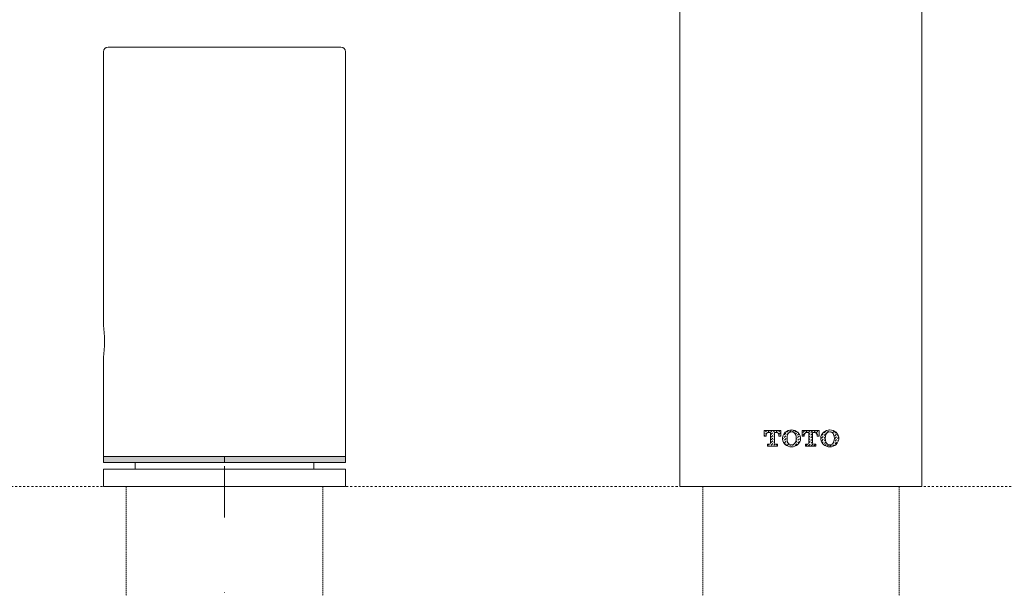
# Model space of a CAD drawing. Units: inches. Extents: x 5 to 1192, y -66 to 757.
# Drawn here: x 210 to 380, y 421 to 521 of the extents above; entities that cross this region are included whole.
import ezdxf

# ---------------------------------------------------------------- set-up
doc = ezdxf.new("R2010")
doc.units = ezdxf.units.IN
doc.header["$MEASUREMENT"] = 0
for name, pattern in [('AI-Linetype-110', [0.351499, 0.234333, -0.117166]), ('AI-Linetype-111', [0.351499, 0.234333, -0.117166]), ('AI-Linetype-112', [0.351499, 0.234333, -0.117166]), ('AI-Linetype-113', [0.351499, 0.234333, -0.117166]), ('AI-Linetype-116', [13.497569, 8.998379, -1.124797, 2.249595, -1.124797]), ('AI-Linetype-38', [0.705556, 0.352778, -0.352778]), ('AI-Linetype-40', [0.705556, 0.352778, -0.352778]), ('AI-Linetype-42', [0.705556, 0.352778, -0.352778])]:
    doc.linetypes.add(name, pattern=pattern)
doc.layers.add('图层 1', color=7, linetype='Continuous')

# ---------------------------------------------------------------- blocks, each defined once
blk = doc.blocks.new('block 599')
at = {"layer": '图层 1', "color": 250, "lineweight": 5, "true_color": 0x221814}
blk.add_open_spline([(33.361, -27.612), (33.339, -27.612), (33.32, -27.63), (33.32, -27.653)], degree=3, dxfattribs=at)
blk = doc.blocks.new('block 600')
at = {"layer": '图层 1', "color": 250, "lineweight": 5, "true_color": 0x221814}
blk.add_open_spline([(33.488, -27.653), (33.488, -27.63), (33.469, -27.612), (33.447, -27.612)], degree=3, dxfattribs=at)
blk = doc.blocks.new('block 601')
at = {"layer": '图层 1', "color": 250, "lineweight": 5, "true_color": 0x221814}
blk.add_open_spline([(33.428, -27.751), (33.428, -27.759), (33.435, -27.766), (33.443, -27.766)], degree=3, dxfattribs=at)
blk = doc.blocks.new('block 602')
at = {"layer": '图层 1', "color": 250, "lineweight": 5, "true_color": 0x221814}
blk.add_open_spline([(33.364, -27.766), (33.372, -27.766), (33.379, -27.759), (33.379, -27.751)], degree=3, dxfattribs=at)
blk = doc.blocks.new('block 603')
at = {"layer": '图层 1', "color": 250, "lineweight": 5, "true_color": 0x221814}
blk.add_open_spline([(33.57, -27.611), (33.525, -27.649), (33.521, -27.715), (33.56, -27.758), (33.562, -27.76), (33.567, -27.765), (33.57, -27.767)], degree=3, knots=[0, 0, 0, 0, 1, 1, 1, 2, 2, 2, 2], dxfattribs=at)
blk = doc.blocks.new('block 604')
at = {"layer": '图层 1', "color": 250, "lineweight": 5, "true_color": 0x221814}
blk.add_open_spline([(33.65, -27.798), (33.676, -27.8), (33.713, -27.785), (33.731, -27.767)], degree=3, dxfattribs=at)
blk = doc.blocks.new('block 605')
at = {"layer": '图层 1', "color": 250, "lineweight": 5, "true_color": 0x221814}
blk.add_open_spline([(33.731, -27.612), (33.713, -27.593), (33.676, -27.579), (33.65, -27.58)], degree=3, dxfattribs=at)
blk = doc.blocks.new('block 606')
at = {"layer": '图层 1', "color": 250, "lineweight": 5, "true_color": 0x221814}
blk.add_open_spline([(33.569, -27.767), (33.587, -27.785), (33.624, -27.8), (33.65, -27.798)], degree=3, dxfattribs=at)
blk = doc.blocks.new('block 607')
at = {"layer": '图层 1', "color": 250, "lineweight": 5, "true_color": 0x221814}
blk.add_open_spline([(33.65, -27.58), (33.624, -27.579), (33.587, -27.593), (33.569, -27.612)], degree=3, dxfattribs=at)
blk = doc.blocks.new('block 608')
at = {"layer": '图层 1', "color": 250, "lineweight": 5, "true_color": 0x221814}
blk.add_open_spline([(33.731, -27.767), (33.774, -27.729), (33.778, -27.664), (33.74, -27.621), (33.738, -27.618), (33.734, -27.613), (33.731, -27.611)], degree=3, knots=[0, 0, 0, 0, 1, 1, 1, 2, 2, 2, 2], dxfattribs=at)
blk = doc.blocks.new('block 609')
at = {"layer": '图层 1', "color": 250, "lineweight": 5, "true_color": 0x221814}
blk.add_open_spline([(33.6, -27.641), (33.588, -27.667), (33.588, -27.711), (33.6, -27.737)], degree=3, dxfattribs=at)
blk = doc.blocks.new('block 610')
at = {"layer": '图层 1', "color": 250, "lineweight": 5, "true_color": 0x221814}
blk.add_open_spline([(33.65, -27.604), (33.629, -27.605), (33.606, -27.621), (33.6, -27.641)], degree=3, dxfattribs=at)
blk = doc.blocks.new('block 611')
at = {"layer": '图层 1', "color": 250, "lineweight": 5, "true_color": 0x221814}
blk.add_open_spline([(33.6, -27.737), (33.606, -27.757), (33.629, -27.774), (33.65, -27.774)], degree=3, dxfattribs=at)
blk = doc.blocks.new('block 612')
at = {"layer": '图层 1', "color": 250, "lineweight": 5, "true_color": 0x221814}
blk.add_open_spline([(33.7, -27.641), (33.694, -27.621), (33.671, -27.605), (33.65, -27.604)], degree=3, dxfattribs=at)
blk = doc.blocks.new('block 613')
at = {"layer": '图层 1', "color": 250, "lineweight": 5, "true_color": 0x221814}
blk.add_open_spline([(33.65, -27.774), (33.671, -27.774), (33.694, -27.757), (33.7, -27.737)], degree=3, dxfattribs=at)
blk = doc.blocks.new('block 614')
at = {"layer": '图层 1', "color": 250, "lineweight": 5, "true_color": 0x221814}
blk.add_open_spline([(33.7, -27.737), (33.712, -27.711), (33.712, -27.667), (33.7, -27.641)], degree=3, dxfattribs=at)
blk = doc.blocks.new('block 615')
at = {"layer": '图层 1', "color": 250, "lineweight": 5, "true_color": 0x221814}
blk.add_open_spline([(32.869, -27.612), (32.847, -27.612), (32.828, -27.63), (32.828, -27.653)], degree=3, dxfattribs=at)
blk = doc.blocks.new('block 616')
at = {"layer": '图层 1', "color": 250, "lineweight": 5, "true_color": 0x221814}
blk.add_open_spline([(32.995, -27.653), (32.995, -27.63), (32.977, -27.612), (32.955, -27.612)], degree=3, dxfattribs=at)
blk = doc.blocks.new('block 617')
at = {"layer": '图层 1', "color": 250, "lineweight": 5, "true_color": 0x221814}
blk.add_open_spline([(32.936, -27.751), (32.936, -27.759), (32.943, -27.766), (32.951, -27.766)], degree=3, dxfattribs=at)
blk = doc.blocks.new('block 618')
at = {"layer": '图层 1', "color": 250, "lineweight": 5, "true_color": 0x221814}
blk.add_open_spline([(32.872, -27.766), (32.881, -27.766), (32.887, -27.759), (32.887, -27.751)], degree=3, dxfattribs=at)
blk = doc.blocks.new('block 619')
at = {"layer": '图层 1', "color": 250, "lineweight": 5, "true_color": 0x221814}
blk.add_open_spline([(33.077, -27.611), (33.033, -27.649), (33.029, -27.715), (33.067, -27.758), (33.07, -27.76), (33.074, -27.765), (33.077, -27.767)], degree=3, knots=[0, 0, 0, 0, 1, 1, 1, 2, 2, 2, 2], dxfattribs=at)
blk = doc.blocks.new('block 620')
at = {"layer": '图层 1', "color": 250, "lineweight": 5, "true_color": 0x221814}
blk.add_open_spline([(33.158, -27.798), (33.184, -27.8), (33.221, -27.785), (33.24, -27.767)], degree=3, dxfattribs=at)
blk = doc.blocks.new('block 621')
at = {"layer": '图层 1', "color": 250, "lineweight": 5, "true_color": 0x221814}
blk.add_open_spline([(33.24, -27.612), (33.221, -27.593), (33.184, -27.579), (33.158, -27.58)], degree=3, dxfattribs=at)
blk = doc.blocks.new('block 622')
at = {"layer": '图层 1', "color": 250, "lineweight": 5, "true_color": 0x221814}
blk.add_open_spline([(33.077, -27.767), (33.095, -27.785), (33.132, -27.8), (33.158, -27.798)], degree=3, dxfattribs=at)
blk = doc.blocks.new('block 623')
at = {"layer": '图层 1', "color": 250, "lineweight": 5, "true_color": 0x221814}
blk.add_open_spline([(33.158, -27.58), (33.132, -27.579), (33.095, -27.593), (33.077, -27.612)], degree=3, dxfattribs=at)
blk = doc.blocks.new('block 624')
at = {"layer": '图层 1', "color": 250, "lineweight": 5, "true_color": 0x221814}
blk.add_open_spline([(33.239, -27.767), (33.282, -27.729), (33.286, -27.664), (33.248, -27.621), (33.246, -27.618), (33.241, -27.613), (33.239, -27.611)], degree=3, knots=[0, 0, 0, 0, 1, 1, 1, 2, 2, 2, 2], dxfattribs=at)
blk = doc.blocks.new('block 625')
at = {"layer": '图层 1', "color": 250, "lineweight": 5, "true_color": 0x221814}
blk.add_open_spline([(33.107, -27.641), (33.096, -27.667), (33.096, -27.711), (33.107, -27.737)], degree=3, dxfattribs=at)
blk = doc.blocks.new('block 626')
at = {"layer": '图层 1', "color": 250, "lineweight": 5, "true_color": 0x221814}
blk.add_open_spline([(33.158, -27.604), (33.137, -27.605), (33.114, -27.621), (33.107, -27.641)], degree=3, dxfattribs=at)
blk = doc.blocks.new('block 627')
at = {"layer": '图层 1', "color": 250, "lineweight": 5, "true_color": 0x221814}
blk.add_open_spline([(33.107, -27.737), (33.114, -27.757), (33.137, -27.774), (33.158, -27.774)], degree=3, dxfattribs=at)
blk = doc.blocks.new('block 628')
at = {"layer": '图层 1', "color": 250, "lineweight": 5, "true_color": 0x221814}
blk.add_open_spline([(33.209, -27.641), (33.202, -27.621), (33.179, -27.605), (33.158, -27.604)], degree=3, dxfattribs=at)
blk = doc.blocks.new('block 629')
at = {"layer": '图层 1', "color": 250, "lineweight": 5, "true_color": 0x221814}
blk.add_open_spline([(33.158, -27.774), (33.179, -27.774), (33.202, -27.757), (33.209, -27.737)], degree=3, dxfattribs=at)
blk = doc.blocks.new('block 630')
at = {"layer": '图层 1', "color": 250, "lineweight": 5, "true_color": 0x221814}
blk.add_open_spline([(33.209, -27.737), (33.22, -27.711), (33.22, -27.667), (33.209, -27.641)], degree=3, dxfattribs=at)
blk = doc.blocks.new('block 631')
at = {"layer": '图层 1', "color": 250, "lineweight": 5, "true_color": 0x221814}
blk.add_lwpolyline([(33.339, -27.791), (33.469, -27.791)], dxfattribs=at)
blk = doc.blocks.new('block 632')
at = {"layer": '图层 1', "color": 250, "lineweight": 5, "true_color": 0x221814}
blk.add_lwpolyline([(33.296, -27.588), (33.296, -27.661)], dxfattribs=at)
blk = doc.blocks.new('block 633')
at = {"layer": '图层 1', "color": 250, "lineweight": 5, "true_color": 0x221814}
blk.add_lwpolyline([(33.512, -27.588), (33.512, -27.661)], dxfattribs=at)
blk = doc.blocks.new('block 634')
at = {"layer": '图层 1', "color": 250, "lineweight": 5, "true_color": 0x221814}
blk.add_lwpolyline([(33.488, -27.661), (33.512, -27.661)], dxfattribs=at)
blk = doc.blocks.new('block 635')
at = {"layer": '图层 1', "color": 250, "lineweight": 5, "true_color": 0x221814}
blk.add_lwpolyline([(33.296, -27.588), (33.512, -27.588)], dxfattribs=at)
blk = doc.blocks.new('block 636')
at = {"layer": '图层 1', "color": 250, "lineweight": 5, "true_color": 0x221814}
blk.add_lwpolyline([(33.296, -27.661), (33.32, -27.661)], dxfattribs=at)
blk = doc.blocks.new('block 637')
at = {"layer": '图层 1', "color": 250, "lineweight": 5, "true_color": 0x221814}
blk.add_lwpolyline([(33.32, -27.653), (33.32, -27.661)], dxfattribs=at)
blk = doc.blocks.new('block 638')
at = {"layer": '图层 1', "color": 250, "lineweight": 5, "true_color": 0x221814}
blk.add_lwpolyline([(33.379, -27.612), (33.379, -27.751)], dxfattribs=at)
blk = doc.blocks.new('block 639')
at = {"layer": '图层 1', "color": 250, "lineweight": 5, "true_color": 0x221814}
blk.add_lwpolyline([(33.428, -27.612), (33.428, -27.751)], dxfattribs=at)
blk = doc.blocks.new('block 640')
at = {"layer": '图层 1', "color": 250, "lineweight": 5, "true_color": 0x221814}
blk.add_lwpolyline([(33.361, -27.612), (33.379, -27.612)], dxfattribs=at)
blk = doc.blocks.new('block 641')
at = {"layer": '图层 1', "color": 250, "lineweight": 5, "true_color": 0x221814}
blk.add_lwpolyline([(33.428, -27.612), (33.447, -27.612)], dxfattribs=at)
blk = doc.blocks.new('block 642')
at = {"layer": '图层 1', "color": 250, "lineweight": 5, "true_color": 0x221814}
blk.add_lwpolyline([(33.488, -27.653), (33.488, -27.661)], dxfattribs=at)
blk = doc.blocks.new('block 643')
at = {"layer": '图层 1', "color": 250, "lineweight": 5, "true_color": 0x221814}
blk.add_lwpolyline([(33.339, -27.766), (33.364, -27.766)], dxfattribs=at)
blk = doc.blocks.new('block 644')
at = {"layer": '图层 1', "color": 250, "lineweight": 5, "true_color": 0x221814}
blk.add_lwpolyline([(33.339, -27.766), (33.339, -27.791)], dxfattribs=at)
blk = doc.blocks.new('block 645')
at = {"layer": '图层 1', "color": 250, "lineweight": 5, "true_color": 0x221814}
blk.add_lwpolyline([(33.469, -27.766), (33.469, -27.791)], dxfattribs=at)
blk = doc.blocks.new('block 646')
at = {"layer": '图层 1', "color": 250, "lineweight": 5, "true_color": 0x221814}
blk.add_lwpolyline([(33.443, -27.766), (33.469, -27.766)], dxfattribs=at)
blk = doc.blocks.new('block 647')
at = {"layer": '图层 1', "color": 250, "lineweight": 5, "true_color": 0x221814}
blk.add_lwpolyline([(32.847, -27.791), (32.977, -27.791)], dxfattribs=at)
blk = doc.blocks.new('block 648')
at = {"layer": '图层 1', "color": 250, "lineweight": 5, "true_color": 0x221814}
blk.add_lwpolyline([(32.804, -27.588), (32.804, -27.661)], dxfattribs=at)
blk = doc.blocks.new('block 649')
at = {"layer": '图层 1', "color": 250, "lineweight": 5, "true_color": 0x221814}
blk.add_lwpolyline([(33.02, -27.588), (33.02, -27.661)], dxfattribs=at)
blk = doc.blocks.new('block 650')
at = {"layer": '图层 1', "color": 250, "lineweight": 5, "true_color": 0x221814}
blk.add_lwpolyline([(32.995, -27.661), (33.02, -27.661)], dxfattribs=at)
blk = doc.blocks.new('block 651')
at = {"layer": '图层 1', "color": 250, "lineweight": 5, "true_color": 0x221814}
blk.add_lwpolyline([(32.804, -27.588), (33.02, -27.588)], dxfattribs=at)
blk = doc.blocks.new('block 652')
at = {"layer": '图层 1', "color": 250, "lineweight": 5, "true_color": 0x221814}
blk.add_lwpolyline([(32.804, -27.661), (32.828, -27.661)], dxfattribs=at)
blk = doc.blocks.new('block 653')
at = {"layer": '图层 1', "color": 250, "lineweight": 5, "true_color": 0x221814}
blk.add_lwpolyline([(32.828, -27.653), (32.828, -27.661)], dxfattribs=at)
blk = doc.blocks.new('block 654')
at = {"layer": '图层 1', "color": 250, "lineweight": 5, "true_color": 0x221814}
blk.add_lwpolyline([(32.887, -27.612), (32.887, -27.751)], dxfattribs=at)
blk = doc.blocks.new('block 655')
at = {"layer": '图层 1', "color": 250, "lineweight": 5, "true_color": 0x221814}
blk.add_lwpolyline([(32.936, -27.612), (32.936, -27.751)], dxfattribs=at)
blk = doc.blocks.new('block 656')
at = {"layer": '图层 1', "color": 250, "lineweight": 5, "true_color": 0x221814}
blk.add_lwpolyline([(32.869, -27.612), (32.887, -27.612)], dxfattribs=at)
blk = doc.blocks.new('block 657')
at = {"layer": '图层 1', "color": 250, "lineweight": 5, "true_color": 0x221814}
blk.add_lwpolyline([(32.936, -27.612), (32.955, -27.612)], dxfattribs=at)
blk = doc.blocks.new('block 658')
at = {"layer": '图层 1', "color": 250, "lineweight": 5, "true_color": 0x221814}
blk.add_lwpolyline([(32.995, -27.653), (32.995, -27.661)], dxfattribs=at)
blk = doc.blocks.new('block 659')
at = {"layer": '图层 1', "color": 250, "lineweight": 5, "true_color": 0x221814}
blk.add_lwpolyline([(32.847, -27.766), (32.872, -27.766)], dxfattribs=at)
blk = doc.blocks.new('block 660')
at = {"layer": '图层 1', "color": 250, "lineweight": 5, "true_color": 0x221814}
blk.add_lwpolyline([(32.847, -27.766), (32.847, -27.791)], dxfattribs=at)
blk = doc.blocks.new('block 661')
at = {"layer": '图层 1', "color": 250, "lineweight": 5, "true_color": 0x221814}
blk.add_lwpolyline([(32.977, -27.766), (32.977, -27.791)], dxfattribs=at)
blk = doc.blocks.new('block 662')
at = {"layer": '图层 1', "color": 250, "lineweight": 5, "true_color": 0x221814}
blk.add_lwpolyline([(32.951, -27.766), (32.977, -27.766)], dxfattribs=at)
blk = doc.blocks.new('block 663')
at = {"layer": '图层 1', "color": 250, "lineweight": 5, "true_color": 0x221814}
blk.add_lwpolyline([(32.916, -27.791), (32.917, -27.789)], dxfattribs=at)
blk = doc.blocks.new('block 664')
at = {"layer": '图层 1', "color": 250, "lineweight": 5, "true_color": 0x221814}
blk.add_lwpolyline([(32.929, -27.777), (32.943, -27.764)], dxfattribs=at)
blk = doc.blocks.new('block 665')
at = {"layer": '图层 1', "color": 250, "lineweight": 5, "true_color": 0x221814}
blk.add_lwpolyline([(32.847, -27.789), (32.848, -27.788)], dxfattribs=at)
blk = doc.blocks.new('block 666')
at = {"layer": '图层 1', "color": 250, "lineweight": 5, "true_color": 0x221814}
blk.add_lwpolyline([(32.861, -27.776), (32.87, -27.766)], dxfattribs=at)
blk = doc.blocks.new('block 667')
at = {"layer": '图层 1', "color": 250, "lineweight": 5, "true_color": 0x221814}
blk.add_lwpolyline([(32.894, -27.742), (32.916, -27.721)], dxfattribs=at)
blk = doc.blocks.new('block 668')
at = {"layer": '图层 1', "color": 250, "lineweight": 5, "true_color": 0x221814}
blk.add_lwpolyline([(32.928, -27.708), (32.936, -27.7)], dxfattribs=at)
blk = doc.blocks.new('block 669')
at = {"layer": '图层 1', "color": 250, "lineweight": 5, "true_color": 0x221814}
blk.add_lwpolyline([(32.995, -27.641), (33.016, -27.62)], dxfattribs=at)
blk = doc.blocks.new('block 670')
at = {"layer": '图层 1', "color": 250, "lineweight": 5, "true_color": 0x221814}
blk.add_lwpolyline([(32.893, -27.673), (32.914, -27.652)], dxfattribs=at)
blk = doc.blocks.new('block 671')
at = {"layer": '图层 1', "color": 250, "lineweight": 5, "true_color": 0x221814}
blk.add_lwpolyline([(32.927, -27.64), (32.936, -27.63)], dxfattribs=at)
blk = doc.blocks.new('block 672')
at = {"layer": '图层 1', "color": 250, "lineweight": 5, "true_color": 0x221814}
blk.add_lwpolyline([(32.96, -27.606), (32.978, -27.588)], dxfattribs=at)
blk = doc.blocks.new('block 673')
at = {"layer": '图层 1', "color": 250, "lineweight": 5, "true_color": 0x221814}
blk.add_lwpolyline([(32.892, -27.604), (32.908, -27.588)], dxfattribs=at)
blk = doc.blocks.new('block 674')
at = {"layer": '图层 1', "color": 250, "lineweight": 5, "true_color": 0x221814}
blk.add_lwpolyline([(32.804, -27.622), (32.81, -27.616)], dxfattribs=at)
blk = doc.blocks.new('block 675')
at = {"layer": '图层 1', "color": 250, "lineweight": 5, "true_color": 0x221814}
blk.add_lwpolyline([(32.823, -27.603), (32.838, -27.588)], dxfattribs=at)
blk = doc.blocks.new('block 676')
at = {"layer": '图层 1', "color": 250, "lineweight": 5, "true_color": 0x221814}
blk.add_lwpolyline([(32.951, -27.791), (32.951, -27.79)], dxfattribs=at)
blk = doc.blocks.new('block 677')
at = {"layer": '图层 1', "color": 250, "lineweight": 5, "true_color": 0x221814}
blk.add_lwpolyline([(32.964, -27.778), (32.975, -27.766)], dxfattribs=at)
blk = doc.blocks.new('block 678')
at = {"layer": '图层 1', "color": 250, "lineweight": 5, "true_color": 0x221814}
blk.add_lwpolyline([(32.881, -27.791), (32.883, -27.789)], dxfattribs=at)
blk = doc.blocks.new('block 679')
at = {"layer": '图层 1', "color": 250, "lineweight": 5, "true_color": 0x221814}
blk.add_lwpolyline([(32.895, -27.776), (32.916, -27.755)], dxfattribs=at)
blk = doc.blocks.new('block 680')
at = {"layer": '图层 1', "color": 250, "lineweight": 5, "true_color": 0x221814}
blk.add_lwpolyline([(32.929, -27.743), (32.936, -27.735)], dxfattribs=at)
blk = doc.blocks.new('block 681')
at = {"layer": '图层 1', "color": 250, "lineweight": 5, "true_color": 0x221814}
blk.add_lwpolyline([(33.011, -27.661), (33.017, -27.654)], dxfattribs=at)
blk = doc.blocks.new('block 682')
at = {"layer": '图层 1', "color": 250, "lineweight": 5, "true_color": 0x221814}
blk.add_lwpolyline([(32.894, -27.707), (32.915, -27.686)], dxfattribs=at)
blk = doc.blocks.new('block 683')
at = {"layer": '图层 1', "color": 250, "lineweight": 5, "true_color": 0x221814}
blk.add_lwpolyline([(32.927, -27.674), (32.936, -27.665)], dxfattribs=at)
blk = doc.blocks.new('block 684')
at = {"layer": '图层 1', "color": 250, "lineweight": 5, "true_color": 0x221814}
blk.add_lwpolyline([(32.98, -27.621), (32.982, -27.619)], dxfattribs=at)
blk = doc.blocks.new('block 685')
at = {"layer": '图层 1', "color": 250, "lineweight": 5, "true_color": 0x221814}
blk.add_lwpolyline([(32.995, -27.607), (33.014, -27.588)], dxfattribs=at)
blk = doc.blocks.new('block 686')
at = {"layer": '图层 1', "color": 250, "lineweight": 5, "true_color": 0x221814}
blk.add_lwpolyline([(32.892, -27.639), (32.913, -27.618)], dxfattribs=at)
blk = doc.blocks.new('block 687')
at = {"layer": '图层 1', "color": 250, "lineweight": 5, "true_color": 0x221814}
blk.add_lwpolyline([(32.926, -27.605), (32.943, -27.588)], dxfattribs=at)
blk = doc.blocks.new('block 688')
at = {"layer": '图层 1', "color": 250, "lineweight": 5, "true_color": 0x221814}
blk.add_lwpolyline([(32.804, -27.657), (32.811, -27.65)], dxfattribs=at)
blk = doc.blocks.new('block 689')
at = {"layer": '图层 1', "color": 250, "lineweight": 5, "true_color": 0x221814}
blk.add_lwpolyline([(32.823, -27.637), (32.845, -27.616)], dxfattribs=at)
blk = doc.blocks.new('block 690')
at = {"layer": '图层 1', "color": 250, "lineweight": 5, "true_color": 0x221814}
blk.add_lwpolyline([(32.857, -27.604), (32.873, -27.588)], dxfattribs=at)
blk = doc.blocks.new('block 691')
at = {"layer": '图层 1', "color": 250, "lineweight": 5, "true_color": 0x221814}
blk.add_lwpolyline([(33.204, -27.782), (33.225, -27.761)], dxfattribs=at)
blk = doc.blocks.new('block 692')
at = {"layer": '图层 1', "color": 250, "lineweight": 5, "true_color": 0x221814}
blk.add_lwpolyline([(33.237, -27.749), (33.259, -27.728)], dxfattribs=at)
blk = doc.blocks.new('block 693')
at = {"layer": '图层 1', "color": 250, "lineweight": 5, "true_color": 0x221814}
blk.add_lwpolyline([(33.135, -27.781), (33.145, -27.772)], dxfattribs=at)
blk = doc.blocks.new('block 694')
at = {"layer": '图层 1', "color": 250, "lineweight": 5, "true_color": 0x221814}
blk.add_lwpolyline([(33.217, -27.7), (33.224, -27.693)], dxfattribs=at)
blk = doc.blocks.new('block 695')
at = {"layer": '图层 1', "color": 250, "lineweight": 5, "true_color": 0x221814}
blk.add_lwpolyline([(33.236, -27.68), (33.257, -27.659)], dxfattribs=at)
blk = doc.blocks.new('block 696')
at = {"layer": '图层 1', "color": 250, "lineweight": 5, "true_color": 0x221814}
blk.add_lwpolyline([(33.078, -27.768), (33.088, -27.759)], dxfattribs=at)
blk = doc.blocks.new('block 697')
at = {"layer": '图层 1', "color": 250, "lineweight": 5, "true_color": 0x221814}
blk.add_lwpolyline([(33.1, -27.746), (33.108, -27.738)], dxfattribs=at)
blk = doc.blocks.new('block 698')
at = {"layer": '图层 1', "color": 250, "lineweight": 5, "true_color": 0x221814}
blk.add_lwpolyline([(33.207, -27.639), (33.222, -27.624)], dxfattribs=at)
blk = doc.blocks.new('block 699')
at = {"layer": '图层 1', "color": 250, "lineweight": 5, "true_color": 0x221814}
blk.add_lwpolyline([(33.235, -27.612), (33.237, -27.61)], dxfattribs=at)
blk = doc.blocks.new('block 700')
at = {"layer": '图层 1', "color": 250, "lineweight": 5, "true_color": 0x221814}
blk.add_lwpolyline([(33.049, -27.727), (33.053, -27.724)], dxfattribs=at)
blk = doc.blocks.new('block 701')
at = {"layer": '图层 1', "color": 250, "lineweight": 5, "true_color": 0x221814}
blk.add_lwpolyline([(33.065, -27.711), (33.087, -27.69)], dxfattribs=at)
blk = doc.blocks.new('block 702')
at = {"layer": '图层 1', "color": 250, "lineweight": 5, "true_color": 0x221814}
blk.add_lwpolyline([(33.099, -27.677), (33.1, -27.677)], dxfattribs=at)
blk = doc.blocks.new('block 703')
at = {"layer": '图层 1', "color": 250, "lineweight": 5, "true_color": 0x221814}
blk.add_lwpolyline([(33.17, -27.606), (33.187, -27.589)], dxfattribs=at)
blk = doc.blocks.new('block 704')
at = {"layer": '图层 1', "color": 250, "lineweight": 5, "true_color": 0x221814}
blk.add_lwpolyline([(33.046, -27.66), (33.051, -27.655)], dxfattribs=at)
blk = doc.blocks.new('block 705')
at = {"layer": '图层 1', "color": 250, "lineweight": 5, "true_color": 0x221814}
blk.add_lwpolyline([(33.064, -27.643), (33.085, -27.621)], dxfattribs=at)
blk = doc.blocks.new('block 706')
at = {"layer": '图层 1', "color": 250, "lineweight": 5, "true_color": 0x221814}
blk.add_lwpolyline([(33.098, -27.609), (33.118, -27.587)], dxfattribs=at)
blk = doc.blocks.new('block 707')
at = {"layer": '图层 1', "color": 250, "lineweight": 5, "true_color": 0x221814}
blk.add_lwpolyline([(33.153, -27.798), (33.157, -27.795)], dxfattribs=at)
blk = doc.blocks.new('block 708')
at = {"layer": '图层 1', "color": 250, "lineweight": 5, "true_color": 0x221814}
blk.add_lwpolyline([(33.17, -27.782), (33.187, -27.764)], dxfattribs=at)
blk = doc.blocks.new('block 709')
at = {"layer": '图层 1', "color": 250, "lineweight": 5, "true_color": 0x221814}
blk.add_lwpolyline([(33.203, -27.748), (33.224, -27.727)], dxfattribs=at)
blk = doc.blocks.new('block 710')
at = {"layer": '图层 1', "color": 250, "lineweight": 5, "true_color": 0x221814}
blk.add_lwpolyline([(33.237, -27.714), (33.258, -27.694)], dxfattribs=at)
blk = doc.blocks.new('block 711')
at = {"layer": '图层 1', "color": 250, "lineweight": 5, "true_color": 0x221814}
blk.add_lwpolyline([(33.271, -27.681), (33.274, -27.678)], dxfattribs=at)
blk = doc.blocks.new('block 712')
at = {"layer": '图层 1', "color": 250, "lineweight": 5, "true_color": 0x221814}
blk.add_lwpolyline([(33.101, -27.78), (33.122, -27.759)], dxfattribs=at)
blk = doc.blocks.new('block 713')
at = {"layer": '图层 1', "color": 250, "lineweight": 5, "true_color": 0x221814}
blk.add_lwpolyline([(33.215, -27.666), (33.223, -27.658)], dxfattribs=at)
blk = doc.blocks.new('block 714')
at = {"layer": '图层 1', "color": 250, "lineweight": 5, "true_color": 0x221814}
blk.add_lwpolyline([(33.235, -27.646), (33.254, -27.627)], dxfattribs=at)
blk = doc.blocks.new('block 715')
at = {"layer": '图层 1', "color": 250, "lineweight": 5, "true_color": 0x221814}
blk.add_lwpolyline([(33.066, -27.745), (33.087, -27.724)], dxfattribs=at)
blk = doc.blocks.new('block 716')
at = {"layer": '图层 1', "color": 250, "lineweight": 5, "true_color": 0x221814}
blk.add_lwpolyline([(33.1, -27.712), (33.1, -27.711)], dxfattribs=at)
blk = doc.blocks.new('block 717')
at = {"layer": '图层 1', "color": 250, "lineweight": 5, "true_color": 0x221814}
blk.add_lwpolyline([(33.2, -27.611), (33.216, -27.595)], dxfattribs=at)
blk = doc.blocks.new('block 718')
at = {"layer": '图层 1', "color": 250, "lineweight": 5, "true_color": 0x221814}
blk.add_lwpolyline([(33.042, -27.699), (33.052, -27.689)], dxfattribs=at)
blk = doc.blocks.new('block 719')
at = {"layer": '图层 1', "color": 250, "lineweight": 5, "true_color": 0x221814}
blk.add_lwpolyline([(33.064, -27.677), (33.085, -27.656)], dxfattribs=at)
blk = doc.blocks.new('block 720')
at = {"layer": '图层 1', "color": 250, "lineweight": 5, "true_color": 0x221814}
blk.add_lwpolyline([(33.098, -27.643), (33.12, -27.622)], dxfattribs=at)
blk = doc.blocks.new('block 721')
at = {"layer": '图层 1', "color": 250, "lineweight": 5, "true_color": 0x221814}
blk.add_lwpolyline([(33.132, -27.61), (33.153, -27.588)], dxfattribs=at)
blk = doc.blocks.new('block 722')
at = {"layer": '图层 1', "color": 250, "lineweight": 5, "true_color": 0x221814}
blk.add_lwpolyline([(33.41, -27.787), (33.431, -27.766)], dxfattribs=at)
blk = doc.blocks.new('block 723')
at = {"layer": '图层 1', "color": 250, "lineweight": 5, "true_color": 0x221814}
blk.add_lwpolyline([(33.341, -27.785), (33.361, -27.766)], dxfattribs=at)
blk = doc.blocks.new('block 724')
at = {"layer": '图层 1', "color": 250, "lineweight": 5, "true_color": 0x221814}
blk.add_lwpolyline([(33.379, -27.747), (33.396, -27.731)], dxfattribs=at)
blk = doc.blocks.new('block 725')
at = {"layer": '图层 1', "color": 250, "lineweight": 5, "true_color": 0x221814}
blk.add_lwpolyline([(33.408, -27.718), (33.428, -27.698)], dxfattribs=at)
blk = doc.blocks.new('block 726')
at = {"layer": '图层 1', "color": 250, "lineweight": 5, "true_color": 0x221814}
blk.add_lwpolyline([(33.486, -27.641), (33.497, -27.63)], dxfattribs=at)
blk = doc.blocks.new('block 727')
at = {"layer": '图层 1', "color": 250, "lineweight": 5, "true_color": 0x221814}
blk.add_lwpolyline([(33.51, -27.617), (33.512, -27.615)], dxfattribs=at)
blk = doc.blocks.new('block 728')
at = {"layer": '图层 1', "color": 250, "lineweight": 5, "true_color": 0x221814}
blk.add_lwpolyline([(33.379, -27.677), (33.395, -27.662)], dxfattribs=at)
blk = doc.blocks.new('block 729')
at = {"layer": '图层 1', "color": 250, "lineweight": 5, "true_color": 0x221814}
blk.add_lwpolyline([(33.408, -27.649), (33.428, -27.628)], dxfattribs=at)
blk = doc.blocks.new('block 730')
at = {"layer": '图层 1', "color": 250, "lineweight": 5, "true_color": 0x221814}
blk.add_lwpolyline([(33.444, -27.612), (33.462, -27.595)], dxfattribs=at)
blk = doc.blocks.new('block 731')
at = {"layer": '图层 1', "color": 250, "lineweight": 5, "true_color": 0x221814}
blk.add_lwpolyline([(33.375, -27.612), (33.393, -27.593)], dxfattribs=at)
blk = doc.blocks.new('block 732')
at = {"layer": '图层 1', "color": 250, "lineweight": 5, "true_color": 0x221814}
blk.add_lwpolyline([(33.304, -27.613), (33.324, -27.592)], dxfattribs=at)
blk = doc.blocks.new('block 733')
at = {"layer": '图层 1', "color": 250, "lineweight": 5, "true_color": 0x221814}
blk.add_lwpolyline([(33.444, -27.787), (33.466, -27.767)], dxfattribs=at)
blk = doc.blocks.new('block 734')
at = {"layer": '图层 1', "color": 250, "lineweight": 5, "true_color": 0x221814}
blk.add_lwpolyline([(33.376, -27.786), (33.397, -27.765)], dxfattribs=at)
blk = doc.blocks.new('block 735')
at = {"layer": '图层 1', "color": 250, "lineweight": 5, "true_color": 0x221814}
blk.add_lwpolyline([(33.409, -27.752), (33.428, -27.733)], dxfattribs=at)
blk = doc.blocks.new('block 736')
at = {"layer": '图层 1', "color": 250, "lineweight": 5, "true_color": 0x221814}
blk.add_lwpolyline([(33.51, -27.652), (33.512, -27.65)], dxfattribs=at)
blk = doc.blocks.new('block 737')
at = {"layer": '图层 1', "color": 250, "lineweight": 5, "true_color": 0x221814}
blk.add_lwpolyline([(33.379, -27.712), (33.395, -27.696)], dxfattribs=at)
blk = doc.blocks.new('block 738')
at = {"layer": '图层 1', "color": 250, "lineweight": 5, "true_color": 0x221814}
blk.add_lwpolyline([(33.408, -27.684), (33.428, -27.663)], dxfattribs=at)
blk = doc.blocks.new('block 739')
at = {"layer": '图层 1', "color": 250, "lineweight": 5, "true_color": 0x221814}
blk.add_lwpolyline([(33.475, -27.616), (33.496, -27.595)], dxfattribs=at)
blk = doc.blocks.new('block 740')
at = {"layer": '图层 1', "color": 250, "lineweight": 5, "true_color": 0x221814}
blk.add_lwpolyline([(33.379, -27.642), (33.394, -27.627)], dxfattribs=at)
blk = doc.blocks.new('block 741')
at = {"layer": '图层 1', "color": 250, "lineweight": 5, "true_color": 0x221814}
blk.add_lwpolyline([(33.406, -27.615), (33.428, -27.594)], dxfattribs=at)
blk = doc.blocks.new('block 742')
at = {"layer": '图层 1', "color": 250, "lineweight": 5, "true_color": 0x221814}
blk.add_lwpolyline([(33.304, -27.647), (33.326, -27.626)], dxfattribs=at)
blk = doc.blocks.new('block 743')
at = {"layer": '图层 1', "color": 250, "lineweight": 5, "true_color": 0x221814}
blk.add_lwpolyline([(33.338, -27.614), (33.359, -27.593)], dxfattribs=at)
blk = doc.blocks.new('block 744')
at = {"layer": '图层 1', "color": 250, "lineweight": 5, "true_color": 0x221814}
blk.add_lwpolyline([(33.685, -27.792), (33.706, -27.771)], dxfattribs=at)
blk = doc.blocks.new('block 745')
at = {"layer": '图层 1', "color": 250, "lineweight": 5, "true_color": 0x221814}
blk.add_lwpolyline([(33.718, -27.759), (33.739, -27.738)], dxfattribs=at)
blk = doc.blocks.new('block 746')
at = {"layer": '图层 1', "color": 250, "lineweight": 5, "true_color": 0x221814}
blk.add_lwpolyline([(33.752, -27.725), (33.763, -27.714)], dxfattribs=at)
blk = doc.blocks.new('block 747')
at = {"layer": '图层 1', "color": 250, "lineweight": 5, "true_color": 0x221814}
blk.add_lwpolyline([(33.616, -27.791), (33.636, -27.771)], dxfattribs=at)
blk = doc.blocks.new('block 748')
at = {"layer": '图层 1', "color": 250, "lineweight": 5, "true_color": 0x221814}
blk.add_lwpolyline([(33.717, -27.69), (33.738, -27.669)], dxfattribs=at)
blk = doc.blocks.new('block 749')
at = {"layer": '图层 1', "color": 250, "lineweight": 5, "true_color": 0x221814}
blk.add_lwpolyline([(33.751, -27.656), (33.758, -27.649)], dxfattribs=at)
blk = doc.blocks.new('block 750')
at = {"layer": '图层 1', "color": 250, "lineweight": 5, "true_color": 0x221814}
blk.add_lwpolyline([(33.581, -27.756), (33.6, -27.737)], dxfattribs=at)
blk = doc.blocks.new('block 751')
at = {"layer": '图层 1', "color": 250, "lineweight": 5, "true_color": 0x221814}
blk.add_lwpolyline([(33.698, -27.638), (33.703, -27.634)], dxfattribs=at)
blk = doc.blocks.new('block 752')
at = {"layer": '图层 1', "color": 250, "lineweight": 5, "true_color": 0x221814}
blk.add_lwpolyline([(33.716, -27.621), (33.728, -27.609)], dxfattribs=at)
blk = doc.blocks.new('block 753')
at = {"layer": '图层 1', "color": 250, "lineweight": 5, "true_color": 0x221814}
blk.add_lwpolyline([(33.546, -27.721), (33.567, -27.7)], dxfattribs=at)
blk = doc.blocks.new('block 754')
at = {"layer": '图层 1', "color": 250, "lineweight": 5, "true_color": 0x221814}
blk.add_lwpolyline([(33.58, -27.687), (33.592, -27.675)], dxfattribs=at)
blk = doc.blocks.new('block 755')
at = {"layer": '图层 1', "color": 250, "lineweight": 5, "true_color": 0x221814}
blk.add_lwpolyline([(33.66, -27.606), (33.668, -27.599)], dxfattribs=at)
blk = doc.blocks.new('block 756')
at = {"layer": '图层 1', "color": 250, "lineweight": 5, "true_color": 0x221814}
blk.add_lwpolyline([(33.68, -27.586), (33.682, -27.585)], dxfattribs=at)
blk = doc.blocks.new('block 757')
at = {"layer": '图层 1', "color": 250, "lineweight": 5, "true_color": 0x221814}
blk.add_lwpolyline([(33.545, -27.652), (33.565, -27.631)], dxfattribs=at)
blk = doc.blocks.new('block 758')
at = {"layer": '图层 1', "color": 250, "lineweight": 5, "true_color": 0x221814}
blk.add_lwpolyline([(33.578, -27.618), (33.599, -27.597)], dxfattribs=at)
blk = doc.blocks.new('block 759')
at = {"layer": '图层 1', "color": 250, "lineweight": 5, "true_color": 0x221814}
blk.add_lwpolyline([(33.65, -27.791), (33.672, -27.771)], dxfattribs=at)
blk = doc.blocks.new('block 760')
at = {"layer": '图层 1', "color": 250, "lineweight": 5, "true_color": 0x221814}
blk.add_lwpolyline([(33.695, -27.747), (33.705, -27.737)], dxfattribs=at)
blk = doc.blocks.new('block 761')
at = {"layer": '图层 1', "color": 250, "lineweight": 5, "true_color": 0x221814}
blk.add_lwpolyline([(33.718, -27.724), (33.739, -27.703)], dxfattribs=at)
blk = doc.blocks.new('block 762')
at = {"layer": '图层 1', "color": 250, "lineweight": 5, "true_color": 0x221814}
blk.add_lwpolyline([(33.751, -27.691), (33.766, -27.676)], dxfattribs=at)
blk = doc.blocks.new('block 763')
at = {"layer": '图层 1', "color": 250, "lineweight": 5, "true_color": 0x221814}
blk.add_lwpolyline([(33.59, -27.782), (33.603, -27.769)], dxfattribs=at)
blk = doc.blocks.new('block 764')
at = {"layer": '图层 1', "color": 250, "lineweight": 5, "true_color": 0x221814}
blk.add_lwpolyline([(33.716, -27.656), (33.737, -27.635)], dxfattribs=at)
blk = doc.blocks.new('block 765')
at = {"layer": '图层 1', "color": 250, "lineweight": 5, "true_color": 0x221814}
blk.add_lwpolyline([(33.552, -27.749), (33.567, -27.734)], dxfattribs=at)
blk = doc.blocks.new('block 766')
at = {"layer": '图层 1', "color": 250, "lineweight": 5, "true_color": 0x221814}
blk.add_lwpolyline([(33.581, -27.721), (33.592, -27.709)], dxfattribs=at)
blk = doc.blocks.new('block 767')
at = {"layer": '图层 1', "color": 250, "lineweight": 5, "true_color": 0x221814}
blk.add_lwpolyline([(33.684, -27.618), (33.703, -27.6)], dxfattribs=at)
blk = doc.blocks.new('block 768')
at = {"layer": '图层 1', "color": 250, "lineweight": 5, "true_color": 0x221814}
blk.add_lwpolyline([(33.545, -27.686), (33.567, -27.665)], dxfattribs=at)
blk = doc.blocks.new('block 769')
at = {"layer": '图层 1', "color": 250, "lineweight": 5, "true_color": 0x221814}
blk.add_lwpolyline([(33.579, -27.653), (33.6, -27.632)], dxfattribs=at)
blk = doc.blocks.new('block 770')
at = {"layer": '图层 1', "color": 250, "lineweight": 5, "true_color": 0x221814}
blk.add_lwpolyline([(33.612, -27.619), (33.634, -27.598)], dxfattribs=at)
blk = doc.blocks.new('block 771')
at = {"layer": '图层 1', "color": 250, "lineweight": 5, "true_color": 0x221814}
blk.add_lwpolyline([(33.646, -27.585), (33.652, -27.58)], dxfattribs=at)

msp = doc.modelspace()

# ---------------------------------------------------------------- hatches: boundary and pattern name
at = {"layer": '图层 1'}
h = msp.add_hatch(color=7, dxfattribs=at)
h.paths.add_polyline_path([(224.17, 445.04), (224.17, 444.03), (245.18, 444.03), (245.18, 445.04)])
h.paths.add_polyline_path([(245.18, 445.04), (245.18, 444.03), (266.18, 444.03), (266.18, 445.04)])

# ---------------------------------------------------------------- linework, layer by layer
at = {"layer": '图层 1', "color": 7, "lineweight": 9}
for p, q in [((324.17, 611.33), (324.17, 439.83)), ((366.17, 439.83), (366.17, 611.33)), ((265.38, 516.14), (224.98, 516.14)), ((224.17, 515.33), (224.17, 509.86)), ((266.18, 444.03), (266.18, 515.33)), ((224.17, 509.86), (224.17, 467.79)), ((224.17, 462.29), (224.17, 444.03)), ((224.17, 445.04), (266.18, 445.04)), ((224.17, 445.04), (224.17, 444.03)), ((245.18, 445.04), (224.17, 445.04)), ((245.18, 445.04), (245.18, 444.03)), ((266.18, 445.04), (245.18, 445.04)), ((245.18, 444.03), (245.18, 445.04)), ((266.18, 444.03), (266.18, 445.04)), ((224.17, 444.03), (266.18, 444.03)), ((224.17, 444.03), (245.18, 444.03)), ((224.17, 442.84), (266.18, 442.84)), ((224.17, 442.84), (224.17, 439.83)), ((229.67, 442.84), (229.67, 444.03)), ((245.18, 444.03), (266.18, 444.03)), ((260.68, 442.84), (260.68, 444.03)), ((266.18, 442.84), (266.18, 439.83)), ((224.17, 439.83), (266.18, 439.83)), ((245.18, 421.4), (245.18, 421.41))]:
    msp.add_line(p, q, dxfattribs=at)
at = {"layer": '图层 1', "color": 7, "linetype": 'AI-Linetype-116', "lineweight": 9}
msp.add_line((245.18, 443.37), (245.18, 434.44), dxfattribs=at)
at = {"layer": '图层 1', "color": 7, "linetype": 'AI-Linetype-40', "lineweight": 9}
msp.add_line((245.18, 439.83), (179.88, 439.83), dxfattribs=at)
at = {"layer": '图层 1', "color": 7, "linetype": 'AI-Linetype-110', "lineweight": 9}
msp.add_line((228.13, 439.83), (228.13, 420.84), dxfattribs=at)
at = {"layer": '图层 1', "color": 7, "linetype": 'AI-Linetype-111', "lineweight": 9}
msp.add_line((262.22, 439.83), (262.22, 420.84), dxfattribs=at)
at = {"layer": '图层 1', "color": 7, "linetype": 'AI-Linetype-42', "lineweight": 9}
msp.add_line((264.17, 439.83), (366.17, 439.83), dxfattribs=at)
at = {"layer": '图层 1', "color": 7, "lineweight": 9}
for points in [[(324.17, 439.83), (345.17, 439.83)], [(362.17, 439.83), (328.17, 439.83)], [(345.17, 439.83), (366.17, 439.83)]]:
    msp.add_lwpolyline(points, dxfattribs=at)
at = {"layer": '图层 1', "color": 7, "linetype": 'AI-Linetype-38', "lineweight": 9}
msp.add_lwpolyline([(445.16, 439.83), (324.17, 439.83)], dxfattribs=at)
at = {"layer": '图层 1', "color": 7, "linetype": 'AI-Linetype-112', "lineweight": 9}
msp.add_lwpolyline([(328.13, 439.83), (328.13, 420.84)], dxfattribs=at)
at = {"layer": '图层 1', "color": 7, "linetype": 'AI-Linetype-113', "lineweight": 9}
msp.add_lwpolyline([(362.22, 439.83), (362.21, 420.84)], dxfattribs=at)
at = {"layer": '图层 1', "color": 7, "lineweight": 9}
for points in [[(224.98, 516.14), (224.54, 516.14), (224.17, 515.78), (224.17, 515.33)], [(266.18, 515.33), (266.18, 515.78), (265.82, 516.14), (265.38, 516.14)], [(224.17, 462.29), (224.42, 463.72), (224.42, 466.36), (224.17, 467.79)]]:
    msp.add_open_spline(points, degree=3, dxfattribs=at)

# ---------------------------------------------------------------- block references
at = {"layer": '图层 1', "color": 7, "xscale": 13.45623, "yscale": 13.45623, "zscale": 13.45623}
for name in ['block 648', 'block 651', 'block 675', 'block 615', 'block 690', 'block 656', 'block 654', 'block 673', 'block 687', 'block 655', 'block 657', 'block 616', 'block 672', 'block 685', 'block 649', 'block 619', 'block 623', 'block 706', 'block 626', 'block 721', 'block 621', 'block 628', 'block 703', 'block 717', 'block 699', 'block 624', 'block 632', 'block 635', 'block 732', 'block 599', 'block 743', 'block 640', 'block 731', 'block 638', 'block 741', 'block 639', 'block 641', 'block 730', 'block 600', 'block 739', 'block 633', 'block 603', 'block 607', 'block 758', 'block 610', 'block 770', 'block 771', 'block 605', 'block 612', 'block 755', 'block 756', 'block 767', 'block 752', 'block 608', 'block 674', 'block 688', 'block 652', 'block 689', 'block 653', 'block 686', 'block 670', 'block 682', 'block 667', 'block 671', 'block 683', 'block 668', 'block 680', 'block 684', 'block 669', 'block 658', 'block 650', 'block 681', 'block 718', 'block 704', 'block 700', 'block 705', 'block 719', 'block 701', 'block 715', 'block 625', 'block 720', 'block 702', 'block 716', 'block 697', 'block 627', 'block 629', 'block 709', 'block 698', 'block 630', 'block 713', 'block 694', 'block 714', 'block 695', 'block 710', 'block 692', 'block 711', 'block 636', 'block 742', 'block 637', 'block 740', 'block 728', 'block 737', 'block 724', 'block 729', 'block 738', 'block 725', 'block 735', 'block 726', 'block 642', 'block 634', 'block 727', 'block 736', 'block 757', 'block 768', 'block 753', 'block 765', 'block 769', 'block 754', 'block 766', 'block 750', 'block 609', 'block 611', 'block 613', 'block 760', 'block 751', 'block 614', 'block 764', 'block 748', 'block 761', 'block 745', 'block 749', 'block 762', 'block 746', 'block 659', 'block 660', 'block 665', 'block 647', 'block 666', 'block 618', 'block 678', 'block 679', 'block 663', 'block 664', 'block 617', 'block 662', 'block 676', 'block 677', 'block 661', 'block 622', 'block 696', 'block 712', 'block 693', 'block 707', 'block 620', 'block 708', 'block 691', 'block 643', 'block 644', 'block 631', 'block 723', 'block 602', 'block 734', 'block 722', 'block 601', 'block 646', 'block 733', 'block 645', 'block 606', 'block 763', 'block 747', 'block 604', 'block 759', 'block 744']:
    msp.add_blockref(name, (-102.63, 820.79), dxfattribs=at)

doc.saveas('drawing.dxf')
